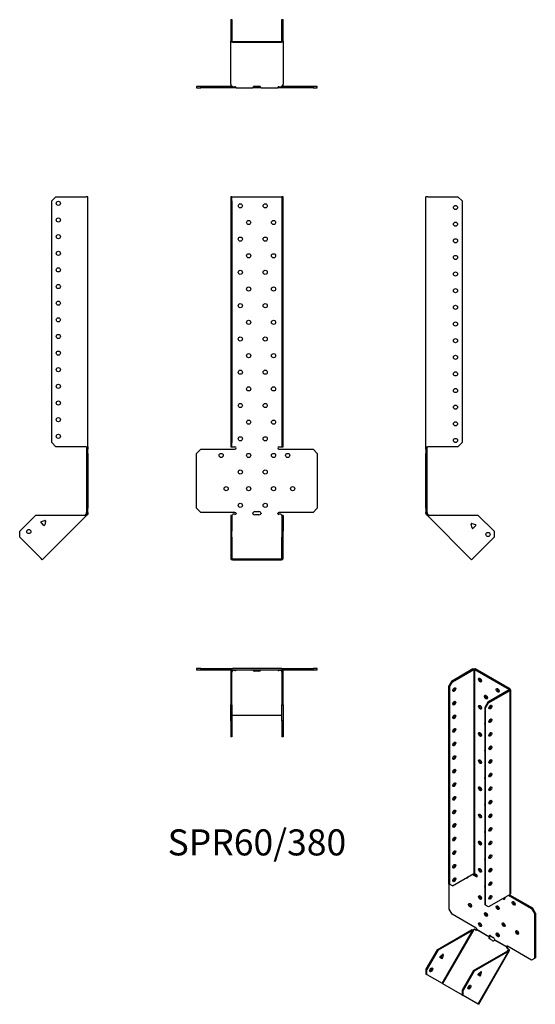
# Model space of a CAD drawing. Units: millimetres. Extents: x -285 to 335, y -590 to 594.
import ezdxf

# ---------------------------------------------------------------- set-up
doc = ezdxf.new("R2010")
doc.units = ezdxf.units.MM
doc.styles.get("Standard").update_dxf_attribs({"font": 'arial.ttf'})

# ---------------------------------------------------------------- blocks, each defined once
blk = doc.blocks.new('SPR60_380-Front')
for p, q in [((-31.5, 380.7), (-31.5, 375.7)), ((-30, 380.7), (-31.5, 380.7)), ((-30, 375.7), (-30, 380.7)), ((-30, 380.7), (-29.4, 380.7)), ((-29.4, 380.7), (29.4, 380.7)), ((29.4, 380.7), (30, 380.7)), ((31.5, 380.7), (30, 380.7)), ((30, 380.7), (30, 375.7)), ((31.5, 375.7), (31.5, 380.7)), ((-31.5, 375.7), (-30, 375.7)), ((-31.5, 375.7), (-31.5, 85.3)), ((-30, 375.7), (-30, 85.3)), ((30, 375.7), (31.5, 375.7)), ((30, 375.7), (30, 85.3)), ((31.5, 85.3), (31.5, 375.7)), ((-31.5, 85.3), (-31.5, 80.3)), ((-30, 85.3), (-31.5, 85.3)), ((-30, 80.3), (-30, 85.3)), ((31.5, 85.3), (30, 85.3)), ((30, 85.3), (30, 80.3)), ((31.5, 80.3), (31.5, 85.3)), ((-72.5, 72.3), (-67.5, 77.3)), ((-72.5, 6.3), (-72.5, 72.3)), ((-67.5, 77.3), (-26.5, 77.3)), ((-31.5, 80.3), (-30, 80.3)), ((-30, 80.3), (-29.4, 80.3)), ((-29.4, 80.3), (-26.5, 80.3)), ((26.5, 80.3), (29.4, 80.3)), ((26.5, 77.3), (67.5, 77.3)), ((29.4, 80.3), (30, 80.3)), ((30, 80.3), (31.5, 80.3)), ((67.5, 77.3), (72.5, 72.3)), ((72.5, 72.3), (72.5, 6.3)), ((-67.5, 1.3), (-72.5, 6.3)), ((-26.5, 1.3), (-67.5, 1.3)), ((-2.5, 2.3), (2.5, 2.3)), ((67.5, 1.3), (26.5, 1.3)), ((72.5, 6.3), (67.5, 1.3)), ((-30, -2.3), (-31.5, -2.3)), ((-31.5, -2.3), (-31.5, -21.4)), ((-30, -2.3), (-30, -21.4)), ((-28.8, -1), (-29.4, -1.5)), ((-26.5, -1), (-28.8, -1)), ((2.5, -1.7), (-2.5, -1.7)), ((28.8, -1), (26.5, -1)), ((29.4, -1.5), (28.8, -1)), ((30, -2.3), (30, -21.4)), ((31.5, -2.3), (30, -2.3)), ((31.5, -2.3), (31.5, -21.4)), ((-31.5, -21.4), (-31.5, -28.4)), ((-30, -21.4), (-31.5, -21.4)), ((-30, -28.4), (-30, -21.4)), ((31.5, -21.4), (30, -21.4)), ((30, -21.4), (30, -28.4)), ((31.5, -28.4), (31.5, -21.4)), ((-31.5, -28.4), (-30, -28.4)), ((-31.5, -28.4), (-31.5, -54.2)), ((-30, -28.4), (-30, -54.2)), ((30, -28.4), (31.5, -28.4)), ((30, -54.2), (30, -28.4)), ((31.5, -54.2), (31.5, -28.4)), ((-29.4, -54.6), (29.4, -54.6)), ((-29.4, -55.6), (29.4, -55.6))]:
    blk.add_line(p, q)
for centre in [(-20, 369.8), (10, 369.8), (-10, 349.8), (20, 349.8), (-20, 329.8), (10, 329.8), (-10, 309.8), (20, 309.8), (-20, 289.8), (10, 289.8), (-10, 269.8), (20, 269.8), (-20, 249.8), (10, 249.8), (-10, 229.8), (20, 229.8), (-20, 209.8), (10, 209.8), (-10, 189.8), (20, 189.8), (-20, 169.8), (10, 169.8), (-10, 149.8), (20, 149.8), (-20, 129.8), (10, 129.8), (-10, 109.8), (20, 109.8), (-20, 89.8), (10, 89.8), (-43, 69.8), (-10, 69.8), (20, 69.8), (37, 69.8), (-20, 49.8), (10, 49.8), (-37, 29.8), (-10, 29.8), (20, 29.8), (43, 29.8), (-20, 9.8), (10, 9.8)]:
    blk.add_circle(centre, 2.5)
for centre, radius, start, end in [((-26.5, 78.8), 1.5, 270, 90), ((26.5, 78.8), 1.5, 90, 270), ((-26.5, -0.2), 1.5, 8.8051, 90), ((-2.5, -0.2), 2.5, 90, 174.7303), ((2.5, -0.2), 2.5, 5.2697, 90), ((26.5, -0.2), 1.5, 90, 171.1949)]:
    blk.add_arc(centre, radius, start, end)
for centre, major_axis, start_param, end_param in [((-26.5, 0), (-1.5, 0), 1.570796, 2.705255), ((-2.5, 0), (-2.5, 0), 0.256373, 1.570796), ((2.5, 0), (2.5, 0), 4.712389, 6.026812), ((26.5, 0), (-1.5, 0), 0.436338, 1.570796), ((-29.4, -54.2), (-2.1, 0), 0, 1.570796), ((-29.4, -54.2), (-0.6, 0), 0, 1.570796), ((29.4, -54.2), (0.6, 0), 4.712389, 6.283185), ((29.4, -54.2), (2.1, 0), 4.712389, 6.283185)]:
    blk.add_ellipse(centre, major_axis=major_axis, ratio=0.707107, start_param=start_param, end_param=end_param)
for points, knots in [([(-30.5, -2.3), (-30.5, -2.3), (-30.5, -2.3), (-30.4, -2.3), (-30.4, -2.2), (-30.2, -2.2), (-30.1, -2.2), (-30, -2.1), (-29.9, -2), (-29.8, -1.9), (-29.8, -1.9), (-29.7, -1.8)], [0, 0, 0, 0, 0.0356537, 0.0356537, 0.0703705, 0.0703705, 0.1051346, 0.1051346, 0.1398963, 0.1398963, 0.1538886, 0.1538886, 0.1538886, 0.1538886]), ([(29.7, -1.8), (29.8, -1.9), (29.9, -2), (30.1, -2.1), (30.1, -2.2), (30.3, -2.2), (30.3, -2.2), (30.4, -2.3), (30.5, -2.3), (30.5, -2.3), (30.5, -2.3), (30.5, -2.3)], [0, 0, 0, 0, 0.0356266, 0.0356266, 0.0703448, 0.0703448, 0.1051088, 0.1051088, 0.1398705, 0.1398705, 0.1538889, 0.1538889, 0.1538889, 0.1538889])]:
    blk.add_open_spline(points, degree=3, knots=knots)
for points in [[(-29.4, -1.5), (-29.7, -1.9), (-30, -2.1), (-30, -2.3)], [(-25, 0), (-25, -0.2), (-25, -0.3), (-25.1, -0.4)], [(-4.9, -0.4), (-5, -0.3), (-5, -0.2), (-5, 0)], [(5, 0), (5, -0.2), (5, -0.3), (4.9, -0.4)], [(25.1, -0.4), (25, -0.3), (25, -0.2), (25, 0)], [(30, -2.3), (30, -2.1), (29.7, -1.9), (29.4, -1.5)]]:
    blk.add_open_spline(points, degree=3)
blk = doc.blocks.new('SPR60_380-Left')
for p, q in [((0, 80.3), (0, 380.7)), ((2.1, 380.7), (0, 380.7)), ((2.1, 380.7), (38.5, 380.7)), ((38.5, 380.7), (43.5, 375.7)), ((43.5, 375.7), (43.5, 85.3)), ((43.5, 85.3), (38.5, 80.3)), ((0, 77.3), (0, 80.3)), ((0, 80.3), (2.1, 80.3)), ((0, 77.3), (0, 72.3)), ((1.5, 77.3), (0, 77.3)), ((0, 72.3), (1.5, 72.3)), ((0, 6.3), (0, 72.3)), ((1.5, 77.3), (1.5, 80.3)), ((1.5, 72.3), (1.5, 77.3)), ((1.5, 6.3), (1.5, 72.3)), ((38.5, 80.3), (2.1, 80.3)), ((0, 6.3), (0, 1.3)), ((1.5, 6.3), (0, 6.3)), ((0, 0), (0, 1.3)), ((0, 1.3), (1.5, 1.3)), ((1.5, 1.3), (1.5, 6.3)), ((1.5, 1.3), (1.5, 0)), ((1, 0), (0, 0)), ((1.3, -0.8), (0.6, -1.5)), ((1.2, -2.1), (0.6, -1.5)), ((1.5, 0), (1, 0)), ((2.3, -1), (1.2, -2.1)), ((1.7, -2.5), (1.2, -2.1)), ((1.7, -0.4), (1.3, -0.8)), ((1.7, -0.4), (2.3, -1)), ((2.4, -1.8), (1.7, -2.5)), ((54.8, -55.6), (1.7, -2.5)), ((2.3, -1), (2.7, -1.5)), ((2.7, -1.5), (2.4, -1.8)), ((62.9, -2.3), (4.4, -2.3)), ((62.9, -2.3), (82, -21.4)), ((55.3, -12.1), (54.3, -13)), ((55.5, -17.3), (54.4, -13.1)), ((55.3, -12.1), (59.5, -13.2)), ((59.9, -14.6), (56.8, -17.6)), ((82, -21.4), (82, -28.4)), ((82, -28.4), (56.3, -54.2)), ((56.3, -54.2), (54.8, -55.6))]:
    blk.add_line(p, q)
for centre in [(35.5, 367.8), (35.5, 347.8), (35.5, 327.8), (35.5, 307.8), (35.5, 287.8), (35.5, 267.8), (35.5, 247.8), (35.5, 227.8), (35.5, 207.8), (35.5, 187.8), (35.5, 167.8), (35.5, 147.8), (35.5, 127.8), (35.5, 107.8), (35.5, 87.8), (74.6, -25.2)]:
    blk.add_circle(centre, 2.5)
for centre, start, end in [((55.1, -12.9), 75, 195), ((56.3, -17.1), 195, 315), ((59.3, -14), 315, 75)]:
    blk.add_arc(centre, 0.8, start, end)
for points in [[(0.6, -1.5), (0.3, -1.1), (0, -0.6), (0, 0)], [(1.5, 0), (1.5, -0.2), (1.6, -0.3), (1.7, -0.4)], [(4.4, -2.3), (3.2, -2.6), (2.1, -2.9), (1.7, -2.5)], [(2.7, -1.5), (3.1, -1.9), (3.7, -2.1), (4.4, -2.3)]]:
    blk.add_open_spline(points, degree=3)
blk = doc.blocks.new('SPR60_380-Right')
for p, q in [((-43.5, 375.7), (-38.5, 380.7)), ((-38.5, 380.7), (-2.1, 380.7)), ((0, 380.7), (-2.1, 380.7)), ((0, 80.3), (0, 380.7)), ((-43.5, 85.3), (-43.5, 375.7)), ((-38.5, 80.3), (-43.5, 85.3)), ((-2.1, 80.3), (-38.5, 80.3)), ((-2.1, 80.3), (0, 80.3)), ((-1.5, 80.3), (-1.5, 77.3)), ((-1.5, 77.3), (-1.5, 72.3)), ((0, 77.3), (-1.5, 77.3)), ((-1.5, 72.3), (0, 72.3)), ((-1.5, 72.3), (-1.5, 6.3)), ((0, 80.3), (0, 77.3)), ((0, 72.3), (0, 77.3)), ((0, 72.3), (0, 6.3)), ((-1.5, 6.3), (-1.5, 1.3)), ((0, 6.3), (-1.5, 6.3)), ((-1.5, 1.3), (0, 1.3)), ((-1.5, 0), (-1.5, 1.3)), ((0, 1.3), (0, 6.3)), ((0, 1.3), (0, 0)), ((-62.9, -2.3), (-82, -21.4)), ((-4.4, -2.3), (-62.9, -2.3)), ((-53.3, -14.1), (-56.3, -11)), ((-56, -9.7), (-51.8, -8.6)), ((-1.7, -2.5), (-54.8, -55.6)), ((-50.8, -9.5), (-51.9, -13.7)), ((-51.1, -8.7), (-50.8, -9.4)), ((-2.7, -1.5), (-2.3, -1)), ((-2.7, -1.5), (-2.4, -1.8)), ((-2.4, -1.8), (-1.7, -2.5)), ((-2.3, -1), (-1.7, -0.4)), ((-2.3, -1), (-1.2, -2.1)), ((-1.3, -0.8), (-1.7, -0.4)), ((-1.2, -2.1), (-1.7, -2.5)), ((-1.5, 0), (-1, 0)), ((-0.6, -1.5), (-1.3, -0.8)), ((-0.6, -1.5), (-1.2, -2.1)), ((-1, 0), (0, 0)), ((-82, -28.4), (-82, -21.4)), ((-56.3, -54.2), (-82, -28.4)), ((-54.8, -55.6), (-56.3, -54.2))]:
    blk.add_line(p, q)
for centre in [(-35.5, 372.8), (-35.5, 352.8), (-35.5, 332.8), (-35.5, 312.8), (-35.5, 292.8), (-35.5, 272.8), (-35.5, 252.8), (-35.5, 232.8), (-35.5, 212.8), (-35.5, 192.8), (-35.5, 172.8), (-35.5, 152.8), (-35.5, 132.8), (-35.5, 112.8), (-35.5, 92.8), (-71, -21.7)]:
    blk.add_circle(centre, 2.5)
for centre, start, end in [((-55.8, -10.5), 105, 225), ((-51.6, -9.3), 49.5973, 105), ((-51.6, -9.3), 345, 355.4527), ((-55.1, -12.9), 349.2289, 100.7711), ((-52.7, -13.5), 225, 345)]:
    blk.add_arc(centre, 0.8, start, end)
for points in [[(-4.4, -2.3), (-3.7, -2.1), (-3.1, -1.9), (-2.7, -1.5)], [(-1.7, -2.5), (-2.1, -2.9), (-3.2, -2.6), (-4.4, -2.3)], [(-1.7, -0.4), (-1.6, -0.3), (-1.5, -0.2), (-1.5, 0)], [(0, 0), (0, -0.6), (-0.3, -1.1), (-0.6, -1.5)]]:
    blk.add_open_spline(points, degree=3)
blk = doc.blocks.new('SPR60_380-Top')
for p, q in [((-67.5, 0), (-72.5, 0)), ((-72.5, 0), (-72.5, -1.5)), ((-67.5, -1.5), (-67.5, 0)), ((-67.5, 0), (-29.4, 0)), ((29.4, 0), (-29.4, 0)), ((29.4, 0), (67.5, 0)), ((72.5, 0), (67.5, 0)), ((67.5, 0), (67.5, -1.5)), ((72.5, -1.5), (72.5, 0)), ((-72.5, -1.5), (-67.5, -1.5)), ((-67.5, -1.5), (-31.4, -1.5)), ((-31.5, -2.1), (-31.5, -38.5)), ((-30, -38.5), (-30, -2.1)), ((-29.4, -1.5), (29.4, -1.5)), ((-29.4, -1.7), (-29.2, -1.5)), ((-29.4, -2.4), (-29.4, -1.7)), ((-28.8, -2.3), (-29.4, -2.7)), ((-29.4, -2.7), (-29.4, -2.4)), ((-28.8, -2.3), (-28.8, -1.5)), ((-26.5, -2.3), (-28.8, -2.3)), ((-25.1, -1.7), (-25.1, -1.5)), ((-4.9, -1.5), (-4.9, -1.7)), ((-2.5, -1.9), (2.5, -1.9)), ((2.5, -3), (-2.5, -3)), ((4.9, -1.7), (4.9, -1.5)), ((25.1, -1.5), (25.1, -1.7)), ((28.8, -2.3), (26.5, -2.3)), ((28.8, -2.3), (28.8, -1.5)), ((29.4, -2.7), (28.8, -2.3)), ((29.2, -1.5), (29.4, -1.7)), ((29.4, -2.4), (29.4, -1.7)), ((29.4, -2.7), (29.4, -2.4)), ((30, -2.1), (30, -38.5)), ((31.4, -1.5), (67.5, -1.5)), ((31.5, -38.5), (31.5, -2.1)), ((67.5, -1.5), (72.5, -1.5)), ((-31.5, -38.5), (-31.5, -43.5)), ((-30, -38.5), (-31.5, -38.5)), ((-31.5, -43.5), (-30, -43.5)), ((-31.5, -62.9), (-31.5, -43.5)), ((-30, -43.5), (-30, -38.5)), ((-30, -43.5), (-30, -62.9)), ((31.5, -38.5), (30, -38.5)), ((30, -38.5), (30, -43.5)), ((30, -43.5), (31.5, -43.5)), ((30, -62.9), (30, -43.5)), ((31.5, -43.5), (31.5, -38.5)), ((31.5, -43.5), (31.5, -62.9)), ((-29.4, -55.8), (29.4, -55.8)), ((-30, -62.9), (-31.5, -62.9)), ((-31.5, -62.9), (-31.5, -82)), ((-30, -62.9), (-30, -82)), ((30, -62.9), (30, -82)), ((31.5, -62.9), (30, -62.9)), ((31.5, -62.9), (31.5, -82)), ((-30, -82), (-31.5, -82)), ((31.5, -82), (30, -82))]:
    blk.add_line(p, q)
for centre, radius, start, end in [((29.4, -2.1), 2.1, 0, 90), ((-29.4, -2.1), 2.1, 90, 180), ((-29.4, -2.1), 0.6, 90, 180), ((29.4, -2.1), 0.6, 0, 90)]:
    blk.add_arc(centre, radius, start, end)
for centre, major_axis, start_param, end_param in [((-26.5, -1.2), (-1.5, 0), 1.570796, 2.705255), ((-2.5, -1.2), (-2.5, 0), 0.256373, 1.570796), ((-2.5, -0.2), (2.5, 0), 3.995971, 4.712389), ((2.5, -0.2), (2.5, 0), 4.712389, 5.428807), ((2.5, -1.2), (2.5, 0), 4.712389, 6.026812), ((26.5, -1.2), (-1.5, 0), 0.436338, 1.570796), ((-29.4, -56.3), (-0.6, 0), 4.712389, 6.283185), ((29.4, -56.3), (0.6, 0), 0, 1.570796)]:
    blk.add_ellipse(centre, major_axis=major_axis, ratio=0.707107, start_param=start_param, end_param=end_param)
for points in [[(-30, -1.9), (-29.8, -1.8), (-29.6, -1.7), (-29.4, -1.7)], [(-29.4, -2.7), (-29.7, -3.1), (-30, -3.7), (-30, -4.4)], [(-25, -1.5), (-25, -1.5), (-25, -1.6), (-25.1, -1.7)], [(-4.9, -1.7), (-5, -1.6), (-5, -1.5), (-5, -1.5)], [(5, -1.5), (5, -1.5), (5, -1.6), (4.9, -1.7)], [(25.1, -1.7), (25, -1.6), (25, -1.5), (25, -1.5)], [(29.4, -1.7), (29.6, -1.7), (29.8, -1.8), (30, -1.9)], [(30, -4.4), (30, -3.7), (29.7, -3.1), (29.4, -2.7)]]:
    blk.add_open_spline(points, degree=3)
blk = doc.blocks.new('SPR60_380-Bottom')
for p, q in [((-31.5, 82), (-31.5, 56.3)), ((-31.5, 82), (-30, 82)), ((-30, 82), (-30, 56.3)), ((30, 56.3), (30, 82)), ((30, 82), (31.5, 82)), ((31.5, 56.3), (31.5, 82)), ((-31.5, 4.4), (-31.5, 56.3)), ((-29.4, 55.8), (29.4, 55.8)), ((-29.4, 54.8), (29.4, 54.8)), ((31.5, 56.3), (31.5, 4.4)), ((-67.5, 1.5), (-72.5, 1.5)), ((-72.5, 1.5), (-72.5, 0)), ((-72.5, 0), (-67.5, 0)), ((-67.5, 0), (-67.5, 1.5)), ((-29.2, 1.5), (-67.5, 1.5)), ((-26.5, 0), (-67.5, 0)), ((-31.5, 4.4), (-31.5, 2.1)), ((-29.4, 1.7), (-28.8, 1.2)), ((-28.8, 1.2), (-26.5, 1.2)), ((-25, 0), (-26.5, 0)), ((-25, 0.2), (-25, 0)), ((-25, 0), (-5, 0)), ((-5, 0.2), (-5, 0)), ((-2.5, 0), (-5, 0)), ((-4.1, 1.5), (-2.5, 1.5)), ((-2.5, 1.9), (2.5, 1.9)), ((-2.5, 1.5), (2.5, 1.5)), ((2.5, 0), (-2.5, 0)), ((2.5, 1.5), (4.1, 1.5)), ((5, 0), (2.5, 0)), ((5, 0.2), (5, 0)), ((5, 0), (25, 0)), ((25, 0.2), (25, 0)), ((26.5, 0), (25, 0)), ((26.5, 1.2), (28.8, 1.2)), ((67.5, 0), (26.5, 0)), ((28.8, 1.2), (29.4, 1.7)), ((67.5, 1.5), (29.2, 1.5)), ((31.5, 2.1), (31.5, 4.4)), ((72.5, 1.5), (67.5, 1.5)), ((67.5, 1.5), (67.5, 0)), ((67.5, 0), (72.5, 0)), ((72.5, 0), (72.5, 1.5))]:
    blk.add_line(p, q)
for centre, radius, start, end in [((-29.4, 2.1), 2.1, 180, 196.6015), ((-29.4, 2.1), 0.6, 196.5556, 270), ((29.4, 2.1), 0.6, 270, 343.4444), ((29.4, 2.1), 2.1, 343.3985, 0)]:
    blk.add_arc(centre, radius, start, end)
for centre, major_axis, start_param, end_param in [((-29.4, 56.3), (-2.1, 0), 0, 1.570796), ((-29.4, 56.3), (-0.6, 0), 0, 1.570796), ((29.4, 56.3), (0.6, 0), 4.712389, 6.283185), ((29.4, 56.3), (2.1, 0), 4.712389, 6.283185), ((-26.5, 0.2), (1.5, 0), 0.436338, 1.570796), ((-2.5, 0.2), (-2.5, 0), 4.712389, 6.026812), ((2.5, 0.2), (2.5, 0), 0.256373, 1.570796), ((26.5, 0.2), (1.5, 0), 1.570796, 2.705255)]:
    blk.add_ellipse(centre, major_axis=major_axis, ratio=0.707107, start_param=start_param, end_param=end_param)
for points in [[(-31.5, 4.4), (-31.5, 3.2), (-30.5, 2.1), (-29.4, 1.7)], [(-25.1, 0.6), (-25, 0.3), (-25, 0), (-25, 0)], [(-5, 0), (-5, 0), (-5, 0.2), (-4.9, 0.6)], [(4.9, 0.6), (5, 0.2), (5, 0), (5, 0)], [(25, 0), (25, 0), (25, 0.3), (25.1, 0.6)], [(29.4, 1.7), (30.5, 2.1), (31.5, 3.2), (31.5, 4.4)]]:
    blk.add_open_spline(points, degree=3)
blk = doc.blocks.new('SPR60_380-ISO')
for p, q in [((5.2, 206.9), (-20.5, 192)), ((-19.4, 191.4), (6.3, 206.3)), ((5.2, 206.9), (6.3, 206.3)), ((6.3, 206.3), (6.3, -39)), ((8.2, 206.9), (7.1, 206.3)), ((7.1, 206.3), (48.7, 182.2)), ((7.1, 206.3), (7.1, -39)), ((49.8, 182.9), (8.2, 206.9)), ((-20.5, 192), (-24, 185.9)), ((-23, 185.3), (-19.4, 191.4)), ((-19.4, 191.4), (-20.5, 192)), ((-24, 185.9), (-24, -51.2)), ((-24, 185.9), (-23, 185.3)), ((-23, 185.3), (-23, -51.8)), ((48.7, 181.8), (23, 166.9)), ((24, 166.3), (49.8, 181.1)), ((49.8, 182.9), (48.7, 182.2)), ((48.7, 182.2), (48.7, 181.8)), ((49.8, 181.1), (48.7, 181.8)), ((49.8, -64.1), (49.8, 181.1)), ((50.4, 182), (50.4, -63.3)), ((23, 166.9), (19.4, 160.8)), ((20.5, 160.2), (24, 166.3)), ((24, 166.3), (23, 166.9)), ((19.4, 160.8), (19.4, -76.3)), ((19.4, 160.8), (20.5, 160.2)), ((20.5, -76.9), (20.5, 160.2)), ((-19.4, -53.9), (6.3, -39)), ((4.6, -40), (9.2, -42.7)), ((5.7, -39.4), (10.3, -42)), ((7.1, -39), (9.2, -40.2)), ((10.3, -42), (9.2, -42.7)), ((-23, -51.8), (-24, -51.2)), ((-23.4, -81.8), (-23.4, -51.6)), ((-19.4, -53.9), (-23, -51.8)), ((49.8, -64.1), (24, -79)), ((48.1, -65.1), (75.7, -81)), ((49.1, -64.5), (76.7, -80.4)), ((-19.8, -88), (-23.4, -81.8)), ((20.5, -76.9), (19.4, -76.3)), ((24, -79), (20.5, -76.9)), ((76.7, -80.4), (75.7, -81)), ((75.7, -81), (79.2, -87.2)), ((80.3, -86.6), (76.7, -80.4)), ((9.2, -104.7), (-19.8, -88)), ((79.2, -87.2), (80.3, -86.6)), ((79.2, -87.2), (79.2, -141.1)), ((80.3, -86.6), (80.3, -140.4)), ((6.3, -106.3), (-31.3, -171.3)), ((7, -106), (6.3, -106.3)), ((8.6, -106.9), (7, -106)), ((10.2, -106.4), (24.4, -114.5)), ((-37.8, -130.6), (3.6, -106.7)), ((4.7, -107.3), (-36.7, -131.2)), ((-32, -170.9), (4.7, -107.3)), ((4.3, -107.1), (3.6, -106.7)), ((4.7, -107.3), (4.3, -107.1)), ((24.3, -115), (10, -106.7)), ((24.6, -115.1), (24.3, -115)), ((24.4, -114.5), (24.8, -114.3)), ((25.1, -115.4), (24.6, -115.1)), ((24.8, -114.3), (25.5, -113.9)), ((28.6, -119.6), (25.1, -117.6)), ((26.2, -113.7), (29.7, -115.7)), ((45.6, -127.2), (31.3, -119)), ((31.5, -118.6), (45.6, -126.8)), ((45.6, -126.8), (46, -126.6)), ((45.8, -127.4), (45.6, -127.2)), ((46.3, -127.7), (45.8, -127.4)), ((46, -126.6), (46.5, -126.3)), ((47.7, -129.5), (46.1, -128.6)), ((75.7, -143.1), (46.7, -126.3)), ((47.9, -130.3), (47.7, -129.5)), ((47.7, -129.5), (48.5, -129.9)), ((48.5, -129.9), (48.6, -130.7)), ((-37.8, -130.6), (-51.3, -154)), ((-36.7, -131.2), (-50.2, -154.6)), ((-36.7, -131.2), (-37.8, -130.6)), ((-32.4, -141.3), (-34.6, -140)), ((-34.3, -138.8), (-31.4, -136.2)), ((-32.5, -139.8), (-31.9, -136.6)), ((-31.5, -140.4), (-32.5, -139.8)), ((-30.7, -136.6), (-31.5, -140.4)), ((-30.7, -136.6), (-31.4, -136.2)), ((5.7, -155.7), (47.1, -131.8)), ((48.2, -132.4), (6.8, -156.3)), ((11.5, -196), (48.2, -132.4)), ((48.9, -132), (11.8, -196.2)), ((46.9, -132), (47.9, -130.3)), ((47.5, -132), (47.1, -131.8)), ((48.2, -132.4), (47.5, -132)), ((47.9, -130.3), (48.1, -130.4)), ((48.1, -130.4), (48.6, -130.7)), ((79.2, -141.1), (75.7, -143.1)), ((80.3, -140.4), (79.2, -141.1)), ((-51.3, -154), (-51.3, -159.8)), ((-50.2, -154.6), (-51.3, -154)), ((-51.3, -159.8), (-50.2, -160.4)), ((-50.2, -160.4), (-50.2, -154.6)), ((-50.2, -160.4), (-32, -170.9)), ((5.7, -155.7), (-7.8, -179.1)), ((6.8, -156.3), (-6.7, -179.7)), ((6.8, -156.3), (5.7, -155.7)), ((13.6, -162.1), (11.4, -160.8)), ((11.7, -159.6), (14.6, -157)), ((13.5, -160.6), (14.1, -157.4)), ((13.5, -160.6), (14.5, -161.2)), ((15.3, -157.4), (14.5, -161.2)), ((14.6, -157), (15.3, -157.4)), ((14.7, -156.9), (15.3, -157.2)), ((15.1, -156.8), (15.3, -157.2)), ((-32, -170.9), (-31.3, -171.3)), ((-31.3, -171.3), (-7.8, -184.9)), ((-6.7, -179.7), (-7.8, -179.1)), ((-7.8, -179.1), (-7.8, -184.9)), ((-7.8, -184.9), (-6.7, -185.5)), ((-6.7, -185.5), (-6.7, -179.7)), ((11.5, -196), (-6.7, -185.5)), ((11.8, -196.2), (11.5, -196))]:
    blk.add_line(p, q)
for centre, major_axis, ratio, start_param, end_param in [((6.7, 206), (-2.1, 0), 0.57735, 3.926991, 5.497787), ((6.7, 206), (0.6, 0), 0.57735, 0.785398, 2.356194), ((14.8, 194.1), (1.25, -2.17), 0.57735, 3.579742, 5.845036), ((-18.4, 182.7), (1.25, 2.17), 0.57735, 3.579742, 5.845036), ((36.1, 181.9), (1.25, -2.17), 0.57735, 3.579742, 5.845036), ((48.3, 182), (0.6, 0), 0.57735, 5.497787, 7.068583), ((48.3, 182), (2.1, 0), 0.57735, 5.497787, 7.068583), ((-18.4, 166.4), (1.25, 2.17), 0.57735, 3.579742, 5.845036), ((21.9, 173.7), (1.25, -2.17), 0.57735, 3.579742, 5.845036), ((14.8, 161.5), (1.25, -2.17), 0.57735, 3.579742, 5.845036), ((25.1, 161.7), (1.25, 2.17), 0.57735, 3.579742, 5.845036), ((-18.4, 150), (1.25, 2.17), 0.57735, 3.579742, 5.845036), ((20.9, 140.4), (-1.25, 2.17), 0.57735, 0.141897, 1.428899), ((25.1, 145.3), (1.25, 2.17), 0.57735, 3.579742, 5.845036), ((-18.4, 133.7), (1.25, 2.17), 0.57735, 3.579742, 5.845036), ((14.8, 128.8), (1.25, -2.17), 0.57735, 3.579742, 5.845036), ((25.1, 129), (1.25, 2.17), 0.57735, 3.579742, 5.845036), ((-18.4, 117.4), (1.25, 2.17), 0.57735, 3.579742, 5.845036), ((20.9, 107.8), (-1.25, 2.17), 0.57735, 0.141897, 1.428899), ((25.1, 112.7), (1.25, 2.17), 0.57735, 3.579742, 5.845036), ((-18.4, 101), (1.25, 2.17), 0.57735, 3.579742, 5.845036), ((14.8, 96.1), (1.25, -2.17), 0.57735, 3.579742, 5.845036), ((25.1, 96.4), (1.25, 2.17), 0.57735, 3.579742, 5.845036), ((-18.4, 84.7), (1.25, 2.17), 0.57735, 3.579742, 5.845036), ((20.9, 75.1), (-1.25, 2.17), 0.57735, 0.141897, 1.428899), ((25.1, 80), (1.25, 2.17), 0.57735, 3.579742, 5.845036), ((-18.4, 68.4), (1.25, 2.17), 0.57735, 3.579742, 5.845036), ((14.8, 63.5), (1.25, -2.17), 0.57735, 3.579742, 5.845036), ((25.1, 63.7), (1.25, 2.17), 0.57735, 3.579742, 5.845036), ((-18.4, 52.1), (1.25, 2.17), 0.57735, 3.579742, 5.845036), ((25.1, 47.4), (1.25, 2.17), 0.57735, 3.579742, 5.845036), ((-18.4, 35.7), (1.25, 2.17), 0.57735, 3.579742, 5.845036), ((20.9, 42.5), (-1.25, 2.17), 0.57735, 0.141897, 1.428899), ((14.8, 30.8), (1.25, -2.17), 0.57735, 3.579742, 5.845036), ((25.1, 31), (1.25, 2.17), 0.57735, 3.579742, 5.845036), ((-18.4, 19.4), (1.25, 2.17), 0.57735, 3.579742, 5.845036), ((20.9, 9.8), (-1.25, 2.17), 0.57735, 0.141897, 1.428899), ((25.1, 14.7), (1.25, 2.17), 0.57735, 3.579742, 5.845036), ((-18.4, 3.1), (1.25, 2.17), 0.57735, 3.579742, 5.845036), ((25.1, -1.6), (1.25, 2.17), 0.57735, 3.579742, 5.845036), ((-18.4, -13.3), (1.25, 2.17), 0.57735, 3.579742, 5.845036), ((14.8, -1.8), (1.25, -2.17), 0.57735, 3.579742, 5.845036), ((20.9, -22.9), (-1.25, 2.17), 0.57735, 0.141897, 1.428899), ((25.1, -18), (1.25, 2.17), 0.57735, 3.579742, 5.845036), ((-18.4, -29.6), (1.25, 2.17), 0.57735, 3.579742, 5.845036), ((14.8, -34.5), (1.25, -2.17), 0.57735, 3.579742, 5.845036), ((25.1, -34.3), (1.25, 2.17), 0.57735, 3.579742, 5.845036), ((-18.4, -45.9), (1.25, 2.17), 0.57735, 3.579742, 5.845036), ((-2.5, -42), (1.25, -2.17), 0.57735, 5.508683, 7.057688), ((-1.4, -41.4), (1.25, -2.17), 0.57735, 5.508683, 5.845036), ((6.7, -39.3), (0.6, 0), 0.57735, 0.785398, 2.356194), ((9.2, -41.4), (0.75, -1.3), 0.57735, 5.497787, 8.63938), ((20.9, -55.5), (-1.25, 2.17), 0.57735, 0.141897, 1.428899), ((25.1, -50.6), (1.25, 2.17), 0.57735, 3.579742, 5.845036), ((14.8, -67.1), (1.25, -2.17), 0.57735, 3.579742, 5.845036), ((25.1, -66.9), (1.25, 2.17), 0.57735, 3.579742, 5.845036), ((42.1, -67.8), (1.25, -2.17), 0.57735, 4.999146, 7.567225), ((43.1, -67.1), (1.25, -2.17), 0.57735, 4.999146, 5.845036), ((48.3, -63.3), (2.1, 0), 0.57735, 5.497787, 6.283185), ((2.8, -76.5), (1.25, -2.17), 0.57735, 3.579742, 5.845036), ((36.1, -79.4), (1.25, -2.17), 0.57735, 3.579742, 5.845036), ((55.2, -74.1), (1.25, -2.17), 0.57735, 3.579742, 5.845036), ((21.9, -87.6), (1.25, -2.17), 0.57735, 3.579742, 5.845036), ((9.2, -105.9), (0.75, -1.3), 0.57735, 0.939076, 2.356194), ((14.8, -99.8), (1.25, -2.17), 0.57735, 3.579742, 5.845036), ((43.1, -99.8), (1.25, -2.17), 0.57735, 3.579742, 5.845036), ((9.4, -105.6), (-0.75, -1.3), 0.816497, 0, 1.134458), ((26.4, -115.4), (-1.25, -2.17), 0.816497, 4.968762, 6.283185), ((26.2, -115.7), (-1.25, 2.17), 0.57735, 5.497787, 6.97661), ((27.1, -115.8), (-1.25, -2.17), 0.816497, 4.968762, 6.283185), ((27.2, -115.1), (1.25, -2.17), 0.57735, 3.579742, 3.835017), ((29.7, -117.8), (1.25, -2.17), 0.57735, 0.877372, 2.356194), ((36.1, -112.1), (1.25, -2.17), 0.57735, 3.579742, 5.845036), ((59.4, -109.2), (1.25, -2.17), 0.57735, 3.579742, 5.845036), ((29.9, -117.5), (-1.25, -2.17), 0.816497, 0, 1.314423), ((46.9, -127.3), (-0.75, -1.3), 0.816497, 5.148727, 6.283185), ((46.7, -127.6), (-0.75, 1.3), 0.57735, 5.497787, 6.914906), ((47.6, -127.7), (-0.75, -1.3), 0.816497, 5.148727, 6.283185), ((-34.2, -139.3), (-0.4, -0.693), 0.57735, 4.18879, 6.283185), ((-33.1, -140), (-0.4, -0.693), 0.57735, 0, 2.094395), ((-32, -140.6), (-0.4, -0.693), 0.57735, 0, 2.094395), ((-31.2, -136.7), (0.4, 0.693), 0.57735, 5.235988, 7.330383), ((-46, -154.1), (1.25, 2.17), 0.57735, 3.579742, 5.845036), ((11.8, -160.1), (-0.4, -0.693), 0.57735, 4.18879, 6.283185), ((12.9, -160.8), (-0.4, -0.693), 0.57735, 0, 2.094395), ((14, -161.4), (-0.4, -0.693), 0.57735, 0, 2.094395), ((14.8, -157.5), (0.4, 0.693), 0.57735, 0.080239, 1.047198), ((14.8, -157.5), (-0.4, -0.693), 0.57735, 2.094395, 2.276829), ((0, -174.9), (1.25, 2.17), 0.57735, 3.579742, 5.845036)]:
    blk.add_ellipse(centre, major_axis=major_axis, ratio=ratio, start_param=start_param, end_param=end_param)
for centre, major_axis in [((13.8, 193.5), (1.25, -2.17)), ((-17.3, 182.1), (1.25, 2.17)), ((35, 181.3), (1.25, -2.17)), ((-17.3, 165.8), (1.25, 2.17)), ((20.9, 173.1), (1.25, -2.17)), ((13.8, 160.9), (1.25, -2.17)), ((26.2, 161.1), (1.25, 2.17)), ((-17.3, 149.4), (1.25, 2.17)), ((26.2, 144.7), (1.25, 2.17)), ((-17.3, 133.1), (1.25, 2.17)), ((13.8, 128.2), (1.25, -2.17)), ((26.2, 128.4), (1.25, 2.17)), ((-17.3, 116.8), (1.25, 2.17)), ((26.2, 112.1), (1.25, 2.17)), ((-17.3, 100.4), (1.25, 2.17)), ((13.8, 95.5), (1.25, -2.17)), ((26.2, 95.7), (1.25, 2.17)), ((-17.3, 84.1), (1.25, 2.17)), ((26.2, 79.4), (1.25, 2.17)), ((-17.3, 67.8), (1.25, 2.17)), ((13.8, 62.9), (1.25, -2.17)), ((26.2, 63.1), (1.25, 2.17)), ((-17.3, 51.4), (1.25, 2.17)), ((26.2, 46.8), (1.25, 2.17)), ((-17.3, 35.1), (1.25, 2.17)), ((13.8, 30.2), (1.25, -2.17)), ((26.2, 30.4), (1.25, 2.17)), ((-17.3, 18.8), (1.25, 2.17)), ((26.2, 14.1), (1.25, 2.17)), ((-17.3, 2.5), (1.25, 2.17)), ((13.8, -2.4), (1.25, -2.17)), ((26.2, -2.2), (1.25, 2.17)), ((-17.3, -13.9), (1.25, 2.17)), ((26.2, -18.6), (1.25, 2.17)), ((-17.3, -30.2), (1.25, 2.17)), ((13.8, -35.1), (1.25, -2.17)), ((26.2, -34.9), (1.25, 2.17)), ((-17.3, -46.5), (1.25, 2.17)), ((26.2, -51.2), (1.25, 2.17)), ((13.8, -67.8), (1.25, -2.17)), ((26.2, -67.6), (1.25, 2.17)), ((1.7, -77.1), (1.25, -2.17)), ((35, -80), (1.25, -2.17)), ((54.1, -74.7), (1.25, -2.17)), ((20.9, -88.2), (1.25, -2.17)), ((13.8, -100.4), (1.25, -2.17)), ((42.1, -100.4), (1.25, -2.17)), ((35, -112.7), (1.25, -2.17)), ((58.4, -109.8), (1.25, -2.17)), ((-45, -154.8), (1.25, 2.17)), ((1, -175.5), (1.25, 2.17))]:
    blk.add_ellipse(centre, major_axis=major_axis, ratio=0.57735)
for points in [[(6.3, -106.3), (5.8, -106.6), (5.1, -106.9), (4.7, -107.3)], [(10.2, -106.4), (10.3, -106.5), (10.2, -106.6), (10, -106.7)], [(3.6, -106.7), (4.1, -106.6), (4.9, -106.6), (5.6, -106.7)], [(24.3, -115), (24.4, -114.8), (24.4, -114.6), (24.4, -114.5)], [(25.5, -113.9), (25.4, -114.4), (25.3, -114.9), (25.1, -115.4)], [(31.5, -118.6), (31.5, -118.7), (31.4, -118.9), (31.3, -119)], [(45.6, -127.2), (45.6, -127.1), (45.6, -126.9), (45.6, -126.8)], [(46.7, -126.3), (46.6, -126.8), (46.5, -127.3), (46.3, -127.7)], [(47.1, -131.8), (47.6, -131.4), (47.8, -130.9), (47.9, -130.3)], [(48.6, -130.7), (49.1, -131.6), (49, -132.3), (48.2, -132.4)]]:
    blk.add_open_spline(points, degree=3)

msp = doc.modelspace()

# ---------------------------------------------------------------- block references
for name, p in [('SPR60_380-Bottom', (0, 511.6)), ('SPR60_380-Right', (-203.4, 0)), ('SPR60_380-Front', (0, 0)), ('SPR60_380-Left', (203.4, 0)), ('SPR60_380-Top', (0, -186.5)), ('SPR60_380-ISO', (254.7, -393.8))]:
    msp.add_blockref(name, p)

# ---------------------------------------------------------------- texts
at = {"insert": (0, -399.4), "char_height": 31.3, "attachment_point": 5}
msp.add_mtext('SPR60/380', dxfattribs=at)

doc.saveas('drawing.dxf')
